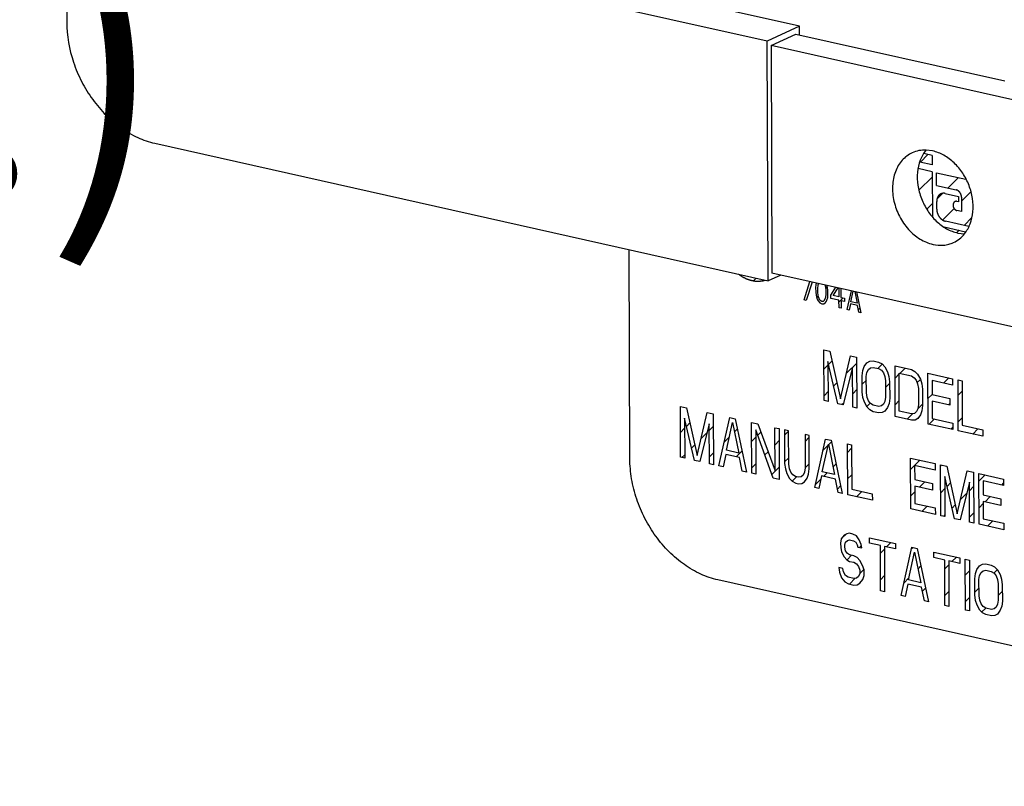
# Model space of a CAD drawing. Units: inches. Extents: x 1.5 to 12.2, y 2.3 to 14.5.
# Drawn here: x 2.5 to 3, y 10.3 to 10.6 of the extents above; entities that cross this region are included whole.
import ezdxf

# ---------------------------------------------------------------- set-up
doc = ezdxf.new("R2010")
doc.units = ezdxf.units.IN
doc.header["$LTSCALE"] = 1.21
doc.header["$MEASUREMENT"] = 0
doc.layers.get('0').update_dxf_attribs({"linetype": 'CONTINUOUS'})
doc.layers.add('12_COMPONENTS', color=7, linetype='CONTINUOUS')
doc.styles.get("Standard").update_dxf_attribs({"font": 'txt', "width": 0.8, "height": 0.125})

msp = doc.modelspace()

# ---------------------------------------------------------------- linework, layer by layer
at = {"layer": '12_COMPONENTS', "linetype": 'Continuous'}
for p, q in [((2.8934, 10.6341), (2.60754, 10.69819)), ((2.8784, 10.62719), (2.59254, 10.69128)), ((2.55189, 10.65311), (2.55196, 10.63608)), ((2.8934, 10.6341), (2.8784, 10.62719)), ((2.88014, 10.62515), (2.89168, 10.63046)), ((2.89168, 10.63046), (2.98907, 10.60862)), ((2.89341, 10.63007), (2.8934, 10.6341)), ((2.87885, 10.5155), (2.8784, 10.62719)), ((2.88014, 10.62515), (2.88057, 10.51914)), ((2.99289, 10.59987), (2.88014, 10.62515)), ((2.593, 10.57959), (2.87885, 10.5155)), ((2.95545, 10.576), (2.9524, 10.57639)), ((2.95529, 10.56952), (2.94952, 10.57082)), ((2.94974, 10.57077), (2.95328, 10.57431)), ((2.95527, 10.57386), (2.95129, 10.57475)), ((2.95527, 10.57386), (2.95529, 10.56952)), ((2.9553, 10.56631), (2.94875, 10.56778)), ((2.9553, 10.56631), (2.95539, 10.54543)), ((2.94906, 10.55765), (2.95531, 10.5639)), ((2.9573, 10.55991), (2.95728, 10.56587)), ((2.95728, 10.56587), (2.97094, 10.5628)), ((2.96258, 10.55872), (2.96744, 10.56359)), ((2.9573, 10.55991), (2.96648, 10.55785)), ((2.96891, 10.5526), (2.97327, 10.55697)), ((2.95735, 10.54881), (2.95733, 10.55248)), ((2.95745, 10.55359), (2.96014, 10.55628)), ((2.96132, 10.55622), (2.96746, 10.55485)), ((2.96747, 10.55234), (2.96678, 10.5525)), ((2.96746, 10.55485), (2.96747, 10.55234)), ((2.9689, 10.55452), (2.96893, 10.54774)), ((2.9528, 10.54894), (2.95536, 10.5515)), ((2.9601, 10.5438), (2.96547, 10.54916)), ((2.96893, 10.54774), (2.9668, 10.54821)), ((2.97229, 10.54082), (2.96138, 10.54327)), ((2.97007, 10.54132), (2.97376, 10.54501)), ((2.96086, 10.54062), (2.97083, 10.53838)), ((2.9667, 10.53795), (2.96781, 10.53906)), ((2.96717, 10.53777), (2.97022, 10.53738)), ((2.81437, 10.43268), (2.81397, 10.53005)), ((2.872, 10.51549), (2.87327, 10.51675)), ((2.87652, 10.51555), (2.8775, 10.5158)), ((2.88473, 10.5182), (2.87885, 10.5155)), ((2.99332, 10.49386), (2.88057, 10.51914)), ((2.89555, 10.50659), (2.89828, 10.51517)), ((2.89924, 10.51495), (2.8965, 10.50638)), ((2.9011, 10.51365), (2.90094, 10.51242)), ((2.90094, 10.51242), (2.90095, 10.51016)), ((2.90125, 10.51437), (2.9011, 10.51365)), ((2.90189, 10.51347), (2.90174, 10.51199)), ((2.90174, 10.51199), (2.90175, 10.51023)), ((2.90227, 10.51427), (2.90189, 10.51347)), ((2.90572, 10.51261), (2.90534, 10.51358)), ((2.90589, 10.51106), (2.90572, 10.51261)), ((2.90579, 10.51194), (2.90648, 10.51263)), ((2.9059, 10.5093), (2.90589, 10.51106)), ((2.90652, 10.51243), (2.90636, 10.51322)), ((2.90668, 10.51114), (2.90652, 10.51243)), ((2.90669, 10.50887), (2.90668, 10.51114)), ((2.90797, 10.50884), (2.9103, 10.51247)), ((2.90909, 10.50859), (2.91143, 10.51222)), ((2.91178, 10.51214), (2.9118, 10.50798)), ((2.91274, 10.51192), (2.91275, 10.50776)), ((2.8965, 10.50638), (2.89555, 10.50659)), ((2.90095, 10.51016), (2.90112, 10.50886)), ((2.90112, 10.50886), (2.90128, 10.50807)), ((2.90128, 10.50807), (2.9016, 10.50699)), ((2.90143, 10.50758), (2.90209, 10.50824)), ((2.9016, 10.50699), (2.90208, 10.50613)), ((2.90175, 10.51023), (2.90191, 10.50869)), ((2.90191, 10.50869), (2.90256, 10.50703)), ((2.90256, 10.50703), (2.90304, 10.50642)), ((2.90463, 10.50606), (2.90511, 10.50646)), ((2.90511, 10.50646), (2.90574, 10.50783)), ((2.90574, 10.50783), (2.9059, 10.5093)), ((2.90607, 10.50599), (2.90638, 10.50693)), ((2.90638, 10.50693), (2.90654, 10.50765)), ((2.90654, 10.50765), (2.90669, 10.50887)), ((2.90798, 10.50733), (2.90797, 10.50884)), ((2.9118, 10.50647), (2.90798, 10.50733)), ((2.9118, 10.50798), (2.90909, 10.50859)), ((2.91182, 10.50294), (2.9118, 10.50647)), ((2.91181, 10.50551), (2.91382, 10.50753)), ((2.91275, 10.50776), (2.91435, 10.50741)), ((2.91435, 10.50741), (2.91436, 10.5059)), ((2.91565, 10.50209), (2.91759, 10.51084)), ((2.91738, 10.50572), (2.91846, 10.51064)), ((2.91914, 10.51049), (2.92026, 10.50508)), ((2.92001, 10.5103), (2.92203, 10.50065)), ((2.90208, 10.50613), (2.90288, 10.5052)), ((2.90288, 10.5052), (2.90384, 10.50473)), ((2.90304, 10.50642), (2.90384, 10.50599)), ((2.90384, 10.50599), (2.90463, 10.50606)), ((2.90384, 10.50473), (2.9048, 10.50477)), ((2.9048, 10.50477), (2.90559, 10.50535)), ((2.90559, 10.50535), (2.90607, 10.50599)), ((2.91278, 10.50273), (2.91182, 10.50294)), ((2.91276, 10.50625), (2.91278, 10.50273)), ((2.91436, 10.5059), (2.91276, 10.50625)), ((2.9166, 10.50187), (2.91565, 10.50209)), ((2.91723, 10.50475), (2.9166, 10.50187)), ((2.92042, 10.50403), (2.91723, 10.50475)), ((2.92026, 10.50508), (2.91738, 10.50572)), ((2.92107, 10.50087), (2.92042, 10.50403)), ((2.92082, 10.50208), (2.92157, 10.50283)), ((2.92203, 10.50065), (2.92107, 10.50087)), ((2.90484, 10.45968), (2.90474, 10.48335)), ((2.90474, 10.48335), (2.90761, 10.4827)), ((2.90761, 10.4827), (2.91248, 10.46049)), ((2.91248, 10.46049), (2.91718, 10.48056)), ((2.91718, 10.48056), (2.92005, 10.47991)), ((2.92005, 10.47991), (2.92015, 10.45625)), ((2.90478, 10.47437), (2.90668, 10.47628)), ((2.90667, 10.47788), (2.90675, 10.45926)), ((2.91122, 10.45825), (2.90667, 10.47788)), ((2.90698, 10.47657), (2.9086, 10.47819)), ((2.91816, 10.47531), (2.91377, 10.45768)), ((2.91528, 10.47243), (2.92006, 10.47721)), ((2.91824, 10.45668), (2.91816, 10.47531)), ((2.92295, 10.47373), (2.92358, 10.4756)), ((2.92358, 10.4756), (2.92484, 10.47733)), ((2.92484, 10.47733), (2.92612, 10.47805)), ((2.92549, 10.47417), (2.92645, 10.47496)), ((2.92612, 10.47805), (2.92771, 10.4782)), ((2.92645, 10.47496), (2.92772, 10.47518)), ((2.92771, 10.4782), (2.93026, 10.47763)), ((2.92772, 10.47518), (2.93027, 10.4746)), ((2.92997, 10.47467), (2.93196, 10.47666)), ((2.93026, 10.47763), (2.93186, 10.47676)), ((2.93027, 10.4746), (2.93155, 10.47382)), ((2.93186, 10.47676), (2.93314, 10.47547)), ((2.93314, 10.47547), (2.93442, 10.47317)), ((2.93802, 10.45225), (2.93792, 10.47591)), ((2.93792, 10.47591), (2.94558, 10.47419)), ((2.94013, 10.47239), (2.9426, 10.47486)), ((2.92264, 10.47129), (2.92295, 10.47373)), ((2.92267, 10.46373), (2.92264, 10.47129)), ((2.92455, 10.47086), (2.92486, 10.4728)), ((2.92458, 10.46331), (2.92455, 10.47086)), ((2.92486, 10.4728), (2.92549, 10.47417)), ((2.93155, 10.47382), (2.93251, 10.47259)), ((2.93251, 10.47259), (2.93316, 10.47094)), ((2.93316, 10.47094), (2.93348, 10.46885)), ((2.93442, 10.47317), (2.93507, 10.47101)), ((2.93507, 10.47101), (2.9354, 10.46843)), ((2.93794, 10.4702), (2.93985, 10.47211)), ((2.93992, 10.45484), (2.93985, 10.47246)), ((2.93985, 10.47246), (2.94559, 10.47117)), ((2.94558, 10.47419), (2.94717, 10.47333)), ((2.94559, 10.47117), (2.94687, 10.47038)), ((2.94687, 10.47038), (2.94783, 10.46916)), ((2.94717, 10.47333), (2.94845, 10.47204)), ((2.94845, 10.47204), (2.94974, 10.46974)), ((2.94974, 10.46974), (2.95038, 10.46758)), ((2.95333, 10.44881), (2.95323, 10.47248)), ((2.95323, 10.47248), (2.96472, 10.4699)), ((2.96047, 10.46784), (2.96293, 10.4703)), ((2.96472, 10.4699), (2.96473, 10.46688)), ((2.90932, 10.46647), (2.91084, 10.46799)), ((2.92265, 10.46736), (2.92456, 10.46926)), ((2.93348, 10.46885), (2.93352, 10.4613)), ((2.9335, 10.46576), (2.9354, 10.46766)), ((2.9354, 10.46843), (2.93543, 10.46087)), ((2.94783, 10.46916), (2.94847, 10.46751)), ((2.94825, 10.46807), (2.94978, 10.4696)), ((2.94847, 10.46751), (2.9488, 10.46542)), ((2.9488, 10.46542), (2.94883, 10.45787)), ((2.95038, 10.46758), (2.95071, 10.46499)), ((2.95516, 10.46903), (2.95519, 10.46248)), ((2.96473, 10.46688), (2.95516, 10.46903)), ((2.96737, 10.44566), (2.96727, 10.46933)), ((2.96727, 10.46933), (2.96918, 10.4689)), ((2.96918, 10.4689), (2.96927, 10.44826)), ((2.90483, 10.46198), (2.90673, 10.46388)), ((2.91821, 10.46291), (2.92011, 10.46482)), ((2.923, 10.46115), (2.92267, 10.46373)), ((2.92364, 10.45899), (2.923, 10.46115)), ((2.92491, 10.46122), (2.92458, 10.46331)), ((2.92555, 10.45957), (2.92491, 10.46122)), ((2.93352, 10.4613), (2.93321, 10.45936)), ((2.93543, 10.46087), (2.93512, 10.45843)), ((2.95071, 10.46499), (2.95074, 10.45744)), ((2.95328, 10.46065), (2.95519, 10.46256)), ((2.95519, 10.46248), (2.96348, 10.46062)), ((2.96348, 10.46062), (2.96349, 10.4576)), ((2.9673, 10.46222), (2.9692, 10.46413)), ((2.83803, 10.43329), (2.83794, 10.45695)), ((2.83794, 10.45695), (2.84081, 10.45631)), ((2.84081, 10.45631), (2.84568, 10.43409)), ((2.90675, 10.45926), (2.90484, 10.45968)), ((2.91377, 10.45768), (2.91122, 10.45825)), ((2.91312, 10.45783), (2.91403, 10.45874)), ((2.92015, 10.45625), (2.91824, 10.45668)), ((2.92493, 10.45669), (2.92364, 10.45899)), ((2.92475, 10.45701), (2.92633, 10.45859)), ((2.92621, 10.4554), (2.92493, 10.45669)), ((2.92652, 10.45834), (2.92555, 10.45957)), ((2.92779, 10.45756), (2.92652, 10.45834)), ((2.93035, 10.45698), (2.92779, 10.45756)), ((2.93162, 10.4572), (2.93035, 10.45698)), ((2.93257, 10.45799), (2.93162, 10.4572)), ((2.93321, 10.45936), (2.93257, 10.45799)), ((2.93449, 10.45656), (2.93322, 10.45483)), ((2.93512, 10.45843), (2.93449, 10.45656)), ((2.93799, 10.45781), (2.9399, 10.45971)), ((2.94849, 10.45586), (2.95074, 10.45811)), ((2.94883, 10.45787), (2.94852, 10.45593)), ((2.95074, 10.45744), (2.95044, 10.45499)), ((2.9552, 10.45946), (2.95523, 10.4514)), ((2.96349, 10.4576), (2.9552, 10.45946)), ((2.96282, 10.45775), (2.96349, 10.45841)), ((2.83987, 10.45149), (2.83995, 10.43286)), ((2.84441, 10.43186), (2.83987, 10.45149)), ((2.84568, 10.43409), (2.85038, 10.45416)), ((2.85038, 10.45416), (2.85325, 10.45352)), ((2.85325, 10.45352), (2.85335, 10.42986)), ((2.8559, 10.42928), (2.86091, 10.4518)), ((2.86091, 10.4518), (2.86346, 10.45123)), ((2.92781, 10.45453), (2.92621, 10.4554)), ((2.93036, 10.45396), (2.92781, 10.45453)), ((2.93195, 10.45411), (2.93036, 10.45396)), ((2.93322, 10.45483), (2.93195, 10.45411)), ((2.94567, 10.45053), (2.93802, 10.45225)), ((2.94566, 10.45355), (2.93992, 10.45484)), ((2.94362, 10.45099), (2.94629, 10.45366)), ((2.94693, 10.45377), (2.94566, 10.45355)), ((2.94789, 10.45456), (2.94693, 10.45377)), ((2.94854, 10.4514), (2.94727, 10.45067)), ((2.94852, 10.45593), (2.94789, 10.45456)), ((2.94981, 10.45312), (2.94854, 10.4514)), ((2.95044, 10.45499), (2.94981, 10.45312)), ((2.95523, 10.4514), (2.9648, 10.44926)), ((2.96735, 10.44983), (2.96925, 10.45173)), ((2.83798, 10.44492), (2.83989, 10.44682)), ((2.84075, 10.44768), (2.84235, 10.44928)), ((2.85136, 10.44891), (2.84697, 10.43129)), ((2.85143, 10.43029), (2.85136, 10.44891)), ((2.85137, 10.44585), (2.85327, 10.44776)), ((2.85938, 10.43655), (2.86219, 10.4495)), ((2.86219, 10.4495), (2.86512, 10.43527)), ((2.86346, 10.45123), (2.86866, 10.42642)), ((2.87121, 10.42585), (2.87112, 10.44951)), ((2.87112, 10.44951), (2.87399, 10.44887)), ((2.87399, 10.44887), (2.88205, 10.42694)), ((2.88205, 10.42694), (2.88196, 10.44708)), ((2.88196, 10.44708), (2.88388, 10.44665)), ((2.94727, 10.45067), (2.94567, 10.45053)), ((2.96481, 10.44624), (2.95333, 10.44881)), ((2.95378, 10.44871), (2.95625, 10.45118)), ((2.96395, 10.44643), (2.96481, 10.44729)), ((2.9648, 10.44926), (2.96481, 10.44624)), ((2.96927, 10.44826), (2.97884, 10.44611)), ((2.84754, 10.44202), (2.85034, 10.44482)), ((2.85837, 10.44041), (2.86073, 10.44277)), ((2.86309, 10.44513), (2.86445, 10.44649)), ((2.87115, 10.44075), (2.87306, 10.44265)), ((2.87304, 10.44606), (2.87313, 10.42542)), ((2.8811, 10.42363), (2.87304, 10.44606)), ((2.87395, 10.44354), (2.87541, 10.445)), ((2.88388, 10.44665), (2.88397, 10.42299)), ((2.88643, 10.44608), (2.88649, 10.43047)), ((2.88834, 10.44565), (2.88643, 10.44608)), ((2.88644, 10.44359), (2.88834, 10.44549)), ((2.88841, 10.43004), (2.88834, 10.44565)), ((2.896, 10.44393), (2.89606, 10.42833)), ((2.89791, 10.44351), (2.896, 10.44393)), ((2.89601, 10.44072), (2.89792, 10.44262)), ((2.89798, 10.4279), (2.89791, 10.44351)), ((2.97885, 10.44309), (2.96737, 10.44566)), ((2.97412, 10.44415), (2.97658, 10.44662)), ((2.97884, 10.44611), (2.97885, 10.44309)), ((2.84309, 10.43758), (2.84459, 10.43907)), ((2.882, 10.43915), (2.8839, 10.44105)), ((2.90056, 10.41927), (2.90557, 10.44179)), ((2.90404, 10.42654), (2.90686, 10.43949)), ((2.90444, 10.4367), (2.90675, 10.43901)), ((2.90557, 10.44179), (2.90812, 10.44122)), ((2.90686, 10.43949), (2.90978, 10.42525)), ((2.90692, 10.43918), (2.90827, 10.44053)), ((2.90812, 10.44122), (2.91333, 10.41641)), ((2.91588, 10.41584), (2.91578, 10.4395)), ((2.91578, 10.4395), (2.9177, 10.43907)), ((2.9177, 10.43907), (2.91778, 10.41843)), ((2.83995, 10.43286), (2.83803, 10.43329)), ((2.83866, 10.43315), (2.83994, 10.43443)), ((2.85142, 10.43346), (2.85332, 10.43536)), ((2.85906, 10.43461), (2.85781, 10.42885)), ((2.86545, 10.43318), (2.85906, 10.43461)), ((2.86512, 10.43527), (2.85938, 10.43655)), ((2.86392, 10.43352), (2.86661, 10.4362)), ((2.86675, 10.42685), (2.86545, 10.43318)), ((2.87724, 10.43439), (2.87875, 10.4359)), ((2.88649, 10.4312), (2.8884, 10.4331)), ((2.9158, 10.43561), (2.9177, 10.43752)), ((2.84697, 10.43129), (2.84441, 10.43186)), ((2.85335, 10.42986), (2.85143, 10.43029)), ((2.85781, 10.42885), (2.8559, 10.42928)), ((2.8712, 10.42835), (2.87311, 10.43026)), ((2.88053, 10.42523), (2.88395, 10.42866)), ((2.88649, 10.43047), (2.88682, 10.42788)), ((2.88874, 10.42796), (2.88841, 10.43004)), ((2.89606, 10.42832), (2.89797, 10.43023)), ((2.90904, 10.42886), (2.91043, 10.43024)), ((2.94523, 10.40925), (2.94513, 10.43292)), ((2.94513, 10.43292), (2.95662, 10.43034)), ((2.94515, 10.42763), (2.94947, 10.43195)), ((2.94706, 10.42947), (2.94709, 10.42292)), ((2.95663, 10.42732), (2.94706, 10.42947)), ((2.95662, 10.43034), (2.95663, 10.42732)), ((2.95927, 10.40611), (2.95917, 10.42977)), ((2.95917, 10.42977), (2.96204, 10.42913)), ((2.95917, 10.42921), (2.95963, 10.42967)), ((2.96204, 10.42913), (2.96691, 10.40691)), ((2.86866, 10.42642), (2.86675, 10.42685)), ((2.87313, 10.42542), (2.87121, 10.42585)), ((2.88682, 10.42788), (2.88747, 10.42573)), ((2.88747, 10.42573), (2.88875, 10.42343)), ((2.88938, 10.4263), (2.88874, 10.42796)), ((2.89034, 10.42508), (2.88938, 10.4263)), ((2.88995, 10.42221), (2.89196, 10.42422)), ((2.89162, 10.42429), (2.89034, 10.42508)), ((2.89289, 10.42401), (2.89162, 10.42429)), ((2.89417, 10.42422), (2.89289, 10.42401)), ((2.89512, 10.42502), (2.89417, 10.42422)), ((2.89575, 10.42638), (2.89512, 10.42502)), ((2.89606, 10.42833), (2.89575, 10.42638)), ((2.89704, 10.42358), (2.89767, 10.42545)), ((2.89767, 10.42545), (2.89798, 10.4279)), ((2.90373, 10.4246), (2.90248, 10.41884)), ((2.91011, 10.42317), (2.90373, 10.4246)), ((2.90978, 10.42525), (2.90404, 10.42654)), ((2.90459, 10.4244), (2.90623, 10.42605)), ((2.91585, 10.42322), (2.91775, 10.42512)), ((2.96111, 10.42431), (2.96118, 10.40568)), ((2.96565, 10.40468), (2.96111, 10.42431)), ((2.96691, 10.40691), (2.97161, 10.42698)), ((2.97161, 10.42698), (2.97448, 10.42634)), ((2.97448, 10.42634), (2.97458, 10.40267)), ((2.97713, 10.4021), (2.97704, 10.42577)), ((2.97704, 10.42577), (2.98852, 10.42319)), ((2.97705, 10.4222), (2.97996, 10.42511)), ((2.88397, 10.42299), (2.8811, 10.42363)), ((2.88875, 10.42343), (2.89003, 10.42213)), ((2.89003, 10.42213), (2.89163, 10.42127)), ((2.89163, 10.42127), (2.89291, 10.42099)), ((2.89291, 10.42099), (2.8945, 10.42113)), ((2.8945, 10.42113), (2.89577, 10.42185)), ((2.89577, 10.42185), (2.89704, 10.42358)), ((2.90248, 10.41884), (2.90056, 10.41927)), ((2.90088, 10.4207), (2.90344, 10.42325)), ((2.91141, 10.41684), (2.91011, 10.42317)), ((2.91108, 10.41845), (2.91258, 10.41995)), ((2.94709, 10.42292), (2.95538, 10.42106)), ((2.9471, 10.4199), (2.94713, 10.41185)), ((2.95539, 10.41804), (2.9471, 10.4199)), ((2.94936, 10.4194), (2.95183, 10.42186)), ((2.95538, 10.42106), (2.95539, 10.41804)), ((2.96216, 10.41975), (2.96375, 10.42134)), ((2.97259, 10.42173), (2.9682, 10.4041)), ((2.97267, 10.4031), (2.97259, 10.42173)), ((2.97261, 10.41775), (2.97451, 10.41966)), ((2.97896, 10.42232), (2.97899, 10.41577)), ((2.98853, 10.42017), (2.97896, 10.42232)), ((2.98766, 10.42036), (2.98853, 10.42123)), ((2.98852, 10.42319), (2.98853, 10.42017)), ((2.91333, 10.41641), (2.91141, 10.41684)), ((2.92736, 10.41326), (2.91588, 10.41584)), ((2.91778, 10.41843), (2.92735, 10.41628)), ((2.91999, 10.41491), (2.92245, 10.41738)), ((2.92735, 10.41628), (2.92736, 10.41326)), ((2.94521, 10.41524), (2.94711, 10.41714)), ((2.95922, 10.41681), (2.96113, 10.41872)), ((2.96849, 10.41363), (2.97127, 10.41641)), ((2.97899, 10.41577), (2.98729, 10.41391)), ((2.97986, 10.41256), (2.98232, 10.41502)), ((2.94713, 10.41185), (2.9567, 10.4097)), ((2.95049, 10.40808), (2.95295, 10.41054)), ((2.9645, 10.40964), (2.96599, 10.41113)), ((2.9771, 10.4098), (2.97901, 10.41171)), ((2.979, 10.41275), (2.97904, 10.40469)), ((2.9873, 10.41089), (2.979, 10.41275)), ((2.98729, 10.41391), (2.9873, 10.41089)), ((2.95672, 10.40668), (2.94523, 10.40925)), ((2.9567, 10.4097), (2.95672, 10.40668)), ((2.96118, 10.40568), (2.95927, 10.40611)), ((2.96065, 10.4058), (2.96118, 10.40632)), ((2.97266, 10.40536), (2.97456, 10.40726)), ((2.9682, 10.4041), (2.96565, 10.40468)), ((2.97458, 10.40267), (2.97267, 10.4031)), ((2.98862, 10.39953), (2.97713, 10.4021)), ((2.97904, 10.40469), (2.98861, 10.40255)), ((2.98098, 10.40124), (2.98345, 10.4037)), ((2.98861, 10.40255), (2.98862, 10.39953)), ((2.91417, 10.39698), (2.9129, 10.39525)), ((2.91327, 10.39575), (2.91493, 10.39741)), ((2.91544, 10.3977), (2.91417, 10.39698)), ((2.91672, 10.39792), (2.91544, 10.3977)), ((2.91831, 10.39756), (2.91672, 10.39792)), ((2.91991, 10.3967), (2.91831, 10.39756)), ((2.92119, 10.3949), (2.91991, 10.3967)), ((2.9129, 10.39525), (2.91259, 10.39331)), ((2.91259, 10.39331), (2.9126, 10.39129)), ((2.91451, 10.39238), (2.91482, 10.39381)), ((2.91451, 10.39137), (2.91451, 10.39238)), ((2.91482, 10.39381), (2.91577, 10.39461)), ((2.91577, 10.39461), (2.91673, 10.3949)), ((2.91673, 10.3949), (2.91864, 10.39447)), ((2.91864, 10.39447), (2.9196, 10.39375)), ((2.9196, 10.39375), (2.92024, 10.3926)), ((2.92024, 10.3926), (2.92057, 10.39152)), ((2.92216, 10.39267), (2.92119, 10.3949)), ((2.92132, 10.39135), (2.92224, 10.39227)), ((2.92248, 10.39109), (2.92216, 10.39267)), ((2.92598, 10.39332), (2.92597, 10.39584)), ((2.92597, 10.39584), (2.93809, 10.39312)), ((2.93108, 10.39218), (2.92598, 10.39332)), ((2.93117, 10.37103), (2.93108, 10.39218)), ((2.933, 10.39175), (2.93308, 10.37061)), ((2.9381, 10.39061), (2.933, 10.39175)), ((2.93395, 10.39154), (2.936, 10.39359)), ((2.93809, 10.39312), (2.9381, 10.39061)), ((2.9126, 10.39129), (2.91293, 10.38921)), ((2.91293, 10.38921), (2.91421, 10.38691)), ((2.91484, 10.38979), (2.91451, 10.39137)), ((2.9158, 10.38857), (2.91484, 10.38979)), ((2.91555, 10.38558), (2.91762, 10.38765)), ((2.91676, 10.38785), (2.9158, 10.38857)), ((2.91867, 10.38742), (2.91676, 10.38785)), ((2.92027, 10.38656), (2.91867, 10.38742)), ((2.92057, 10.39152), (2.92248, 10.39109)), ((2.9311, 10.38869), (2.933, 10.39059)), ((2.94074, 10.36889), (2.94575, 10.39141)), ((2.94422, 10.37616), (2.94703, 10.38911)), ((2.9456, 10.39075), (2.94617, 10.39131)), ((2.94575, 10.39141), (2.9483, 10.39083)), ((2.94703, 10.38911), (2.94996, 10.37487)), ((2.9483, 10.39083), (2.9535, 10.36603)), ((2.95597, 10.3866), (2.95596, 10.38912)), ((2.95596, 10.38912), (2.96808, 10.3864)), ((2.95596, 10.38866), (2.95633, 10.38903)), ((2.91421, 10.38691), (2.91549, 10.38562)), ((2.91549, 10.38562), (2.91677, 10.38483)), ((2.91677, 10.38483), (2.91868, 10.3844)), ((2.91868, 10.3844), (2.91996, 10.38361)), ((2.91996, 10.38361), (2.92092, 10.38239)), ((2.92155, 10.38526), (2.92027, 10.38656)), ((2.92283, 10.38296), (2.92155, 10.38526)), ((2.92348, 10.38081), (2.92283, 10.38296)), ((2.94863, 10.38133), (2.95001, 10.38271)), ((2.96107, 10.38546), (2.95597, 10.3866)), ((2.96116, 10.36431), (2.96107, 10.38546)), ((2.96109, 10.38134), (2.96299, 10.38325)), ((2.96299, 10.38503), (2.96307, 10.36388)), ((2.96809, 10.38388), (2.96299, 10.38503)), ((2.96445, 10.3847), (2.9665, 10.38675)), ((2.96808, 10.3864), (2.96809, 10.38388)), ((2.97073, 10.36216), (2.97063, 10.38583)), ((2.97063, 10.38583), (2.97255, 10.3854)), ((2.97255, 10.3854), (2.97265, 10.36174)), ((2.97607, 10.38109), (2.97734, 10.38282)), ((2.97734, 10.38282), (2.97861, 10.38354)), ((2.97861, 10.38354), (2.98021, 10.38368)), ((2.98021, 10.38368), (2.98276, 10.38311)), ((2.98276, 10.38311), (2.98435, 10.38225)), ((2.91168, 10.38194), (2.91201, 10.37986)), ((2.9136, 10.38151), (2.91168, 10.38194)), ((2.91171, 10.38175), (2.91187, 10.3819)), ((2.91201, 10.37986), (2.91298, 10.37713)), ((2.91392, 10.37993), (2.9136, 10.38151)), ((2.91489, 10.37821), (2.91392, 10.37993)), ((2.91616, 10.37742), (2.91489, 10.37821)), ((2.92092, 10.38239), (2.92157, 10.38073)), ((2.92157, 10.37922), (2.92094, 10.37785)), ((2.92152, 10.37911), (2.92342, 10.38101)), ((2.92157, 10.38073), (2.92157, 10.37922)), ((2.92286, 10.37642), (2.92349, 10.37829)), ((2.92349, 10.37829), (2.92348, 10.38081)), ((2.93115, 10.37629), (2.93305, 10.3782)), ((2.97066, 10.37847), (2.97257, 10.38038)), ((2.97513, 10.37677), (2.97544, 10.37922)), ((2.97544, 10.37922), (2.97607, 10.38109)), ((2.97705, 10.37634), (2.97736, 10.37828)), ((2.97736, 10.37828), (2.97799, 10.37965)), ((2.97799, 10.37965), (2.97894, 10.38044)), ((2.97894, 10.38044), (2.98022, 10.38066)), ((2.98022, 10.38066), (2.98277, 10.38009)), ((2.98277, 10.38009), (2.98405, 10.3793)), ((2.98398, 10.37934), (2.98561, 10.38098)), ((2.98405, 10.3793), (2.98501, 10.37808)), ((2.98435, 10.38225), (2.98564, 10.38096)), ((2.98501, 10.37808), (2.98565, 10.37642)), ((2.98564, 10.38096), (2.98692, 10.37866)), ((2.98692, 10.37866), (2.98757, 10.3765)), ((3.28419, 10.28006), (2.8554, 10.3762)), ((2.91298, 10.37713), (2.91458, 10.37526)), ((2.91458, 10.37526), (2.91618, 10.3744)), ((2.91872, 10.37684), (2.91616, 10.37742)), ((2.91618, 10.3744), (2.91873, 10.37382)), ((2.91669, 10.37428), (2.91937, 10.37696)), ((2.91999, 10.37706), (2.91872, 10.37684)), ((2.91873, 10.37382), (2.92032, 10.37397)), ((2.92094, 10.37785), (2.91999, 10.37706)), ((2.92032, 10.37397), (2.92159, 10.37469)), ((2.92159, 10.37469), (2.92286, 10.37642)), ((2.94204, 10.37474), (2.94443, 10.37713)), ((2.94391, 10.37421), (2.94266, 10.36846)), ((2.95029, 10.37278), (2.94391, 10.37421)), ((2.94996, 10.37487), (2.94422, 10.37616)), ((2.97516, 10.36922), (2.97513, 10.37677)), ((2.97708, 10.36879), (2.97705, 10.37634)), ((2.98565, 10.37642), (2.98598, 10.37434)), ((2.98598, 10.37434), (2.98601, 10.36679)), ((2.98757, 10.3765), (2.9879, 10.37391)), ((2.9879, 10.37391), (2.98793, 10.36636)), ((2.93308, 10.37061), (2.93117, 10.37103)), ((2.94266, 10.36846), (2.94074, 10.36889)), ((2.95159, 10.36646), (2.95029, 10.37278)), ((2.95067, 10.37092), (2.95216, 10.37242)), ((2.96114, 10.36895), (2.96305, 10.37086)), ((2.97516, 10.37052), (2.97706, 10.37243)), ((2.97549, 10.36663), (2.97516, 10.36922)), ((2.97741, 10.3667), (2.97708, 10.36879)), ((2.986, 10.36892), (2.98791, 10.37083)), ((2.9535, 10.36603), (2.95159, 10.36646)), ((2.96307, 10.36388), (2.96116, 10.36431)), ((2.97072, 10.36608), (2.97262, 10.36798)), ((2.97614, 10.36447), (2.97549, 10.36663)), ((2.97742, 10.36217), (2.97614, 10.36447)), ((2.97805, 10.36505), (2.97741, 10.3667)), ((2.97901, 10.36383), (2.97805, 10.36505)), ((2.9857, 10.36484), (2.98507, 10.36348)), ((2.98601, 10.36679), (2.9857, 10.36484)), ((2.98793, 10.36636), (2.98762, 10.36391)), ((2.97265, 10.36174), (2.97073, 10.36216)), ((2.97871, 10.36088), (2.97742, 10.36217)), ((2.97833, 10.36125), (2.98018, 10.3631)), ((2.9803, 10.36002), (2.97871, 10.36088)), ((2.98029, 10.36304), (2.97901, 10.36383)), ((2.98284, 10.36247), (2.98029, 10.36304)), ((2.98285, 10.35945), (2.9803, 10.36002)), ((2.98412, 10.36268), (2.98284, 10.36247)), ((2.98507, 10.36348), (2.98412, 10.36268)), ((2.98572, 10.36031), (2.98445, 10.35959)), ((2.98699, 10.36204), (2.98572, 10.36031)), ((2.98762, 10.36391), (2.98699, 10.36204)), ((2.98445, 10.35959), (2.98285, 10.35945))]:
    msp.add_line(p, q, dxfattribs=at)
for points, knots in [([(2.55196, 10.63608), (2.55199, 10.62972), (2.55371, 10.62003), (2.55873, 10.60814), (2.56382, 10.59983), (2.57002, 10.59255), (2.57709, 10.58656), (2.58477, 10.58209), (2.59026, 10.58021), (2.593, 10.57959)], [0, 0, 0, 0, 0.255342, 0.386487, 0.51706, 0.645095, 0.768915, 0.887383, 1, 1, 1, 1]), ([(2.9524, 10.57639), (2.95128, 10.57643), (2.94905, 10.57626), (2.94692, 10.57558), (2.94592, 10.57512)], [0, 0, 0, 0, 0.505663, 1, 1, 1, 1]), ([(2.9523, 10.57636), (2.95175, 10.57567), (2.95075, 10.57418), (2.94918, 10.57082), (2.94814, 10.566), (2.94836, 10.55988), (2.95, 10.55375), (2.95293, 10.54806), (2.95693, 10.54323), (2.96172, 10.53963), (2.96536, 10.53818), (2.96717, 10.53777)], [0, 0, 0, 0, 0.055071, 0.11208, 0.232172, 0.360047, 0.493034, 0.627253, 0.758554, 0.883431, 1, 1, 1, 1]), ([(2.97032, 10.53741), (2.97087, 10.5381), (2.97187, 10.53959), (2.97343, 10.54295), (2.97448, 10.54777), (2.97426, 10.55389), (2.97262, 10.56002), (2.96969, 10.56571), (2.96568, 10.57054), (2.96089, 10.57414), (2.95726, 10.57559), (2.95545, 10.576)], [0, 0, 0, 0, 0.055071, 0.11208, 0.232172, 0.360047, 0.493034, 0.627253, 0.758554, 0.883431, 1, 1, 1, 1]), ([(2.94592, 10.57512), (2.94504, 10.57472), (2.94335, 10.57371), (2.94116, 10.57168), (2.93936, 10.56919), (2.938, 10.56631), (2.9371, 10.56312), (2.93655, 10.55849), (2.93703, 10.55366), (2.93843, 10.54896), (2.94043, 10.54442), (2.94324, 10.54031), (2.94671, 10.53695), (2.95038, 10.53428), (2.95351, 10.53293), (2.95563, 10.53246)], [0, 0, 0, 0, 0.053261, 0.107447, 0.163343, 0.221494, 0.282161, 0.34533, 0.4776, 0.545935, 0.614732, 0.750528, 0.81645, 0.880242, 1, 1, 1, 1]), ([(2.9689, 10.55452), (2.9689, 10.55457), (2.96889, 10.55466), (2.96888, 10.5548), (2.96887, 10.55491), (2.96886, 10.55499), (2.96885, 10.55504), (2.96885, 10.55507), (2.96884, 10.55511), (2.96883, 10.55515), (2.96881, 10.55523), (2.96878, 10.55535), (2.96875, 10.55546), (2.96873, 10.55554), (2.96872, 10.55559), (2.96871, 10.55563), (2.9687, 10.55566), (2.96868, 10.5557), (2.96865, 10.55578), (2.9686, 10.55589), (2.96856, 10.556), (2.96852, 10.55608), (2.9685, 10.55612), (2.96849, 10.55616), (2.96847, 10.55619), (2.96845, 10.55623), (2.9684, 10.5563), (2.96834, 10.5564), (2.96828, 10.55651), (2.96823, 10.55658), (2.96821, 10.55662), (2.96819, 10.55665), (2.96816, 10.55668), (2.96813, 10.55671), (2.96808, 10.55677), (2.96801, 10.55686), (2.96793, 10.55695), (2.96788, 10.55701), (2.96785, 10.55705), (2.96782, 10.55708), (2.9678, 10.5571), (2.96776, 10.55713), (2.9677, 10.55718), (2.96762, 10.55725), (2.96753, 10.55732), (2.96747, 10.55738), (2.96743, 10.5574), (2.96741, 10.55743), (2.96738, 10.55744), (2.96734, 10.55746), (2.96728, 10.5575), (2.96718, 10.55756), (2.96709, 10.55761), (2.96702, 10.55765), (2.96699, 10.55767), (2.96696, 10.55769), (2.96693, 10.5577), (2.96689, 10.55771), (2.96682, 10.55773), (2.96672, 10.55777), (2.9666, 10.55781), (2.96652, 10.55783), (2.96648, 10.55785)], [0, 0, 0, 0, 0.03125, 0.0625, 0.09375, 0.109375, 0.117188, 0.125, 0.132812, 0.140625, 0.15625, 0.1875, 0.21875, 0.234375, 0.242188, 0.25, 0.257812, 0.265625, 0.28125, 0.3125, 0.34375, 0.359375, 0.367188, 0.375, 0.382812, 0.390625, 0.40625, 0.4375, 0.46875, 0.484375, 0.492188, 0.5, 0.507812, 0.515625, 0.53125, 0.5625, 0.59375, 0.609375, 0.617188, 0.625, 0.632812, 0.640625, 0.65625, 0.6875, 0.71875, 0.734375, 0.742188, 0.75, 0.757812, 0.765625, 0.78125, 0.8125, 0.84375, 0.859375, 0.867188, 0.875, 0.882812, 0.890625, 0.90625, 0.9375, 0.96875, 1, 1, 1, 1]), ([(2.96132, 10.55622), (2.96126, 10.55623), (2.96113, 10.55624), (2.96097, 10.55626), (2.96084, 10.55628), (2.96074, 10.55629), (2.96066, 10.55629), (2.9606, 10.5563), (2.96057, 10.5563), (2.96054, 10.55631), (2.96052, 10.5563), (2.96049, 10.5563), (2.96044, 10.55629), (2.96033, 10.55628), (2.96017, 10.55626), (2.96001, 10.55624), (2.95991, 10.55623), (2.95985, 10.55622), (2.95982, 10.55622), (2.9598, 10.55622), (2.95977, 10.5562), (2.95975, 10.55619), (2.9597, 10.55617), (2.9596, 10.55613), (2.95948, 10.55609), (2.95937, 10.55604), (2.95928, 10.55601), (2.95921, 10.55598), (2.95916, 10.55596), (2.95913, 10.55595), (2.95911, 10.55594), (2.95909, 10.55593), (2.95906, 10.55591), (2.95902, 10.55588), (2.95895, 10.55583), (2.95888, 10.55578), (2.95878, 10.5557), (2.95867, 10.55563), (2.95858, 10.55556), (2.95854, 10.55553), (2.95851, 10.55551), (2.95849, 10.5555), (2.95848, 10.55548), (2.95846, 10.55545), (2.95842, 10.55541), (2.95835, 10.55532), (2.95825, 10.5552), (2.95814, 10.55508), (2.95807, 10.55499), (2.95804, 10.55495), (2.95802, 10.55493), (2.958, 10.55491), (2.95799, 10.55488), (2.95797, 10.55486), (2.95795, 10.5548), (2.95789, 10.5547), (2.95782, 10.55455), (2.95774, 10.5544), (2.95769, 10.5543), (2.95766, 10.55424), (2.95765, 10.55421), (2.95763, 10.55419), (2.95763, 10.55417), (2.95762, 10.55413), (2.9576, 10.55407), (2.95757, 10.55395), (2.95752, 10.55378), (2.95747, 10.55361), (2.95744, 10.55349), (2.95743, 10.55344), (2.95742, 10.5534), (2.95741, 10.55338), (2.95741, 10.55335), (2.9574, 10.55331), (2.9574, 10.55324), (2.95739, 10.55315), (2.95738, 10.55304), (2.95737, 10.55289), (2.95735, 10.5527), (2.95734, 10.55255), (2.95733, 10.55248)], [0, 0, 0, 0, 0.03125, 0.0625, 0.078125, 0.09375, 0.109375, 0.117188, 0.121094, 0.125, 0.128906, 0.132812, 0.140625, 0.15625, 0.1875, 0.21875, 0.234375, 0.242188, 0.246094, 0.25, 0.253906, 0.257812, 0.265625, 0.28125, 0.3125, 0.328125, 0.34375, 0.359375, 0.367188, 0.371094, 0.375, 0.378906, 0.382812, 0.390625, 0.40625, 0.421875, 0.4375, 0.46875, 0.484375, 0.492188, 0.496094, 0.5, 0.503906, 0.507812, 0.515625, 0.53125, 0.5625, 0.59375, 0.609375, 0.617188, 0.621094, 0.625, 0.628906, 0.632812, 0.640625, 0.65625, 0.6875, 0.71875, 0.734375, 0.742188, 0.746094, 0.75, 0.753906, 0.757812, 0.765625, 0.78125, 0.8125, 0.84375, 0.859375, 0.867188, 0.871094, 0.875, 0.878906, 0.882812, 0.890625, 0.90625, 0.921875, 0.9375, 0.96875, 1, 1, 1, 1]), ([(2.96678, 10.5525), (2.96672, 10.5525), (2.96663, 10.55251), (2.96653, 10.55253), (2.96647, 10.55253), (2.96644, 10.55254), (2.96642, 10.55254), (2.9664, 10.55253), (2.96637, 10.55253), (2.96632, 10.55253), (2.96625, 10.55252), (2.96618, 10.55251), (2.96613, 10.5525), (2.9661, 10.5525), (2.96608, 10.5525), (2.96606, 10.55249), (2.96603, 10.55248), (2.96598, 10.55246), (2.96592, 10.55243), (2.96585, 10.55241), (2.9658, 10.55239), (2.96578, 10.55238), (2.96576, 10.55237), (2.96574, 10.55236), (2.96572, 10.55234), (2.96568, 10.55231), (2.96562, 10.55227), (2.96556, 10.55222), (2.96552, 10.55219), (2.96549, 10.55218), (2.96547, 10.55216), (2.96546, 10.55215), (2.96544, 10.55212), (2.96541, 10.55208), (2.96536, 10.55203), (2.96531, 10.55197), (2.96528, 10.55193), (2.96526, 10.55191), (2.96525, 10.55189), (2.96524, 10.55187), (2.96522, 10.55184), (2.9652, 10.5518), (2.96516, 10.55173), (2.96513, 10.55166), (2.9651, 10.55161), (2.96509, 10.55158), (2.96508, 10.55156), (2.96507, 10.55154), (2.96506, 10.55151), (2.96505, 10.55145), (2.96503, 10.55137), (2.965, 10.5513), (2.96499, 10.55124), (2.96498, 10.55121), (2.96497, 10.55119), (2.96497, 10.55116), (2.96497, 10.55113), (2.96496, 10.55106), (2.96496, 10.55098), (2.96495, 10.55089), (2.96494, 10.55082), (2.96494, 10.55077), (2.96494, 10.55072), (2.96495, 10.55065), (2.96496, 10.55056), (2.96497, 10.55047), (2.96497, 10.5504), (2.96497, 10.55035), (2.96499, 10.55029), (2.96501, 10.55022), (2.96503, 10.55013), (2.96505, 10.55005), (2.96507, 10.54998), (2.96508, 10.54992), (2.9651, 10.54987), (2.96513, 10.5498), (2.96517, 10.54972), (2.9652, 10.54963), (2.96523, 10.54957), (2.96525, 10.54951), (2.96528, 10.54947), (2.96532, 10.5494), (2.96537, 10.54932), (2.96542, 10.54924), (2.96546, 10.54918), (2.96549, 10.54913), (2.96552, 10.54909), (2.96557, 10.54904), (2.96563, 10.54897), (2.96569, 10.5489), (2.96573, 10.54885), (2.96577, 10.5488), (2.96581, 10.54877), (2.96586, 10.54873), (2.96593, 10.54867), (2.96599, 10.54862), (2.96605, 10.54857), (2.96608, 10.54853), (2.96613, 10.54851), (2.96619, 10.54848), (2.96626, 10.54844), (2.96633, 10.5484), (2.96638, 10.54837), (2.96641, 10.54835), (2.96643, 10.54834), (2.96645, 10.54833), (2.96648, 10.54832), (2.96654, 10.5483), (2.96664, 10.54826), (2.96674, 10.54823), (2.9668, 10.54821)], [0, 0, 0, 0, 0.03125, 0.046875, 0.054688, 0.058594, 0.0625, 0.066406, 0.070312, 0.078125, 0.09375, 0.109375, 0.117188, 0.121094, 0.125, 0.128906, 0.132812, 0.140625, 0.15625, 0.171875, 0.179688, 0.183594, 0.1875, 0.191406, 0.195312, 0.203125, 0.21875, 0.234375, 0.242188, 0.246094, 0.25, 0.253906, 0.257812, 0.265625, 0.28125, 0.296875, 0.304688, 0.308594, 0.3125, 0.316406, 0.320312, 0.328125, 0.34375, 0.359375, 0.367188, 0.371094, 0.375, 0.378906, 0.382812, 0.390625, 0.40625, 0.421875, 0.429688, 0.433594, 0.4375, 0.441406, 0.445312, 0.453125, 0.46875, 0.484375, 0.492188, 0.5, 0.507812, 0.515625, 0.53125, 0.546875, 0.554688, 0.5625, 0.570312, 0.578125, 0.59375, 0.609375, 0.617188, 0.625, 0.632812, 0.640625, 0.65625, 0.671875, 0.679688, 0.6875, 0.695312, 0.703125, 0.71875, 0.734375, 0.742188, 0.75, 0.757812, 0.765625, 0.78125, 0.796875, 0.804688, 0.8125, 0.820312, 0.828125, 0.84375, 0.859375, 0.867188, 0.875, 0.882812, 0.890625, 0.90625, 0.921875, 0.929688, 0.933594, 0.9375, 0.941406, 0.945312, 0.953125, 0.96875, 1, 1, 1, 1]), ([(2.95735, 10.54881), (2.95736, 10.54874), (2.95737, 10.54858), (2.95739, 10.54839), (2.9574, 10.54824), (2.95741, 10.54812), (2.95742, 10.54803), (2.95742, 10.54796), (2.95743, 10.54792), (2.95743, 10.54789), (2.95744, 10.54787), (2.95745, 10.54783), (2.95746, 10.54776), (2.9575, 10.54763), (2.95754, 10.54743), (2.95759, 10.54724), (2.95762, 10.54711), (2.95764, 10.54703), (2.95766, 10.54697), (2.95768, 10.54692), (2.95771, 10.54685), (2.95777, 10.54672), (2.95784, 10.54653), (2.95792, 10.54635), (2.95797, 10.54622), (2.95801, 10.54615), (2.95803, 10.54609), (2.95806, 10.54604), (2.9581, 10.54597), (2.95818, 10.54585), (2.95828, 10.54568), (2.95839, 10.54551), (2.95846, 10.54539), (2.9585, 10.54533), (2.95852, 10.54529), (2.95853, 10.54526), (2.95856, 10.54524), (2.95858, 10.54521), (2.95862, 10.54516), (2.95871, 10.54506), (2.95884, 10.54491), (2.95897, 10.54476), (2.95905, 10.54466), (2.9591, 10.54461), (2.95912, 10.54458), (2.95914, 10.54455), (2.95916, 10.54454), (2.95919, 10.54451), (2.95924, 10.54447), (2.95934, 10.54438), (2.95949, 10.54426), (2.95963, 10.54414), (2.95973, 10.54406), (2.95978, 10.54401), (2.95981, 10.54399), (2.95983, 10.54397), (2.95986, 10.54396), (2.95989, 10.54394), (2.95994, 10.54391), (2.96005, 10.54385), (2.96021, 10.54376), (2.96036, 10.54367), (2.96047, 10.5436), (2.96053, 10.54357), (2.96056, 10.54355), (2.96058, 10.54354), (2.96061, 10.54353), (2.96064, 10.54352), (2.9607, 10.5435), (2.96078, 10.54347), (2.96088, 10.54344), (2.96101, 10.54339), (2.96118, 10.54334), (2.96131, 10.54329), (2.96138, 10.54327)], [0, 0, 0, 0, 0.03125, 0.0625, 0.078125, 0.09375, 0.109375, 0.117188, 0.121094, 0.125, 0.128906, 0.132812, 0.140625, 0.15625, 0.1875, 0.21875, 0.234375, 0.242188, 0.25, 0.257812, 0.265625, 0.28125, 0.3125, 0.34375, 0.359375, 0.367188, 0.375, 0.382812, 0.390625, 0.40625, 0.4375, 0.46875, 0.484375, 0.492188, 0.496094, 0.5, 0.503906, 0.507812, 0.515625, 0.53125, 0.5625, 0.59375, 0.609375, 0.617188, 0.621094, 0.625, 0.628906, 0.632812, 0.640625, 0.65625, 0.6875, 0.71875, 0.734375, 0.742188, 0.746094, 0.75, 0.753906, 0.757812, 0.765625, 0.78125, 0.8125, 0.84375, 0.859375, 0.867188, 0.871094, 0.875, 0.878906, 0.882812, 0.890625, 0.90625, 0.921875, 0.9375, 0.96875, 1, 1, 1, 1]), ([(2.96516, 10.53334), (2.96615, 10.53379), (2.96805, 10.53496), (2.96962, 10.53654), (2.97032, 10.53741)], [0, 0, 0, 0, 0.494574, 1, 1, 1, 1]), ([(2.95563, 10.53246), (2.95724, 10.5321), (2.95974, 10.5319), (2.96294, 10.53247), (2.96444, 10.53301), (2.96516, 10.53334)], [0, 0, 0, 0, 0.509796, 0.756375, 1, 1, 1, 1]), ([(2.86495, 10.51861), (2.86518, 10.51846), (2.86553, 10.51823), (2.86599, 10.51793), (2.86627, 10.51774), (2.8665, 10.51759), (2.86665, 10.51749), (2.86675, 10.51743), (2.86681, 10.51739), (2.86687, 10.51736), (2.86694, 10.51733), (2.86706, 10.51727), (2.86721, 10.51719), (2.86745, 10.51707), (2.86775, 10.51692), (2.86805, 10.51678), (2.86828, 10.51666), (2.86843, 10.51658), (2.86855, 10.51652), (2.86863, 10.51649), (2.86869, 10.51646), (2.86875, 10.51643), (2.86885, 10.5164), (2.86901, 10.51634), (2.86925, 10.51626), (2.86956, 10.51616), (2.86986, 10.51605), (2.8701, 10.51597), (2.87029, 10.51591), (2.87044, 10.51585), (2.87055, 10.51582), (2.87061, 10.5158), (2.87065, 10.51578), (2.8707, 10.51577), (2.87076, 10.51576), (2.87087, 10.51574), (2.87103, 10.51571), (2.87122, 10.51567), (2.87147, 10.51562), (2.87172, 10.51557), (2.87197, 10.51553), (2.87216, 10.51549), (2.87235, 10.51545), (2.87249, 10.51543), (2.87259, 10.51541), (2.87263, 10.5154), (2.87268, 10.51539), (2.87274, 10.51539), (2.87282, 10.51539), (2.87294, 10.51538), (2.87309, 10.51538), (2.87333, 10.51537), (2.87363, 10.51536), (2.87394, 10.51535), (2.87418, 10.51534), (2.87433, 10.51533), (2.87445, 10.51533), (2.87452, 10.51532), (2.87459, 10.51532), (2.87465, 10.51532), (2.87475, 10.51534), (2.8749, 10.51536), (2.87514, 10.51539), (2.87544, 10.51542), (2.87592, 10.51548), (2.87628, 10.51552), (2.87652, 10.51555)], [0, 0, 0, 0, 0.0625, 0.09375, 0.125, 0.140625, 0.15625, 0.164062, 0.167969, 0.171875, 0.179688, 0.1875, 0.203125, 0.21875, 0.25, 0.28125, 0.296875, 0.3125, 0.320312, 0.328125, 0.332031, 0.335938, 0.34375, 0.359375, 0.375, 0.40625, 0.4375, 0.453125, 0.46875, 0.484375, 0.492188, 0.496094, 0.5, 0.503906, 0.507812, 0.515625, 0.53125, 0.546875, 0.5625, 0.59375, 0.609375, 0.625, 0.640625, 0.65625, 0.660156, 0.664062, 0.667969, 0.671875, 0.679688, 0.6875, 0.703125, 0.71875, 0.75, 0.78125, 0.796875, 0.8125, 0.820312, 0.828125, 0.832031, 0.835938, 0.84375, 0.859375, 0.875, 0.90625, 0.9375, 1, 1, 1, 1]), ([(2.8554, 10.3762), (2.85267, 10.37681), (2.84718, 10.3787), (2.8395, 10.38317), (2.83243, 10.38916), (2.82623, 10.39644), (2.82114, 10.40475), (2.81733, 10.41376), (2.81496, 10.42315), (2.81438, 10.42954), (2.81437, 10.43268)], [0, 0, 0, 0, 0.112526, 0.230899, 0.354619, 0.482551, 0.613019, 0.744058, 0.87369, 1, 1, 1, 1])]:
    msp.add_open_spline(points, degree=3, knots=knots, dxfattribs=at)

# ---------------------------------------------------------------- texts
at = {"insert": (1.45219, 11.30599), "char_height": 0.125, "attachment_point": 1}
msp.add_mtext_dynamic_manual_height_columns('HYDRAULIC EMERGENCY MANUAL RELEASE (n.c.)', width=1.1621738, gutter_width=0.625, heights=[0], dxfattribs=at)

doc.saveas('drawing.dxf')
